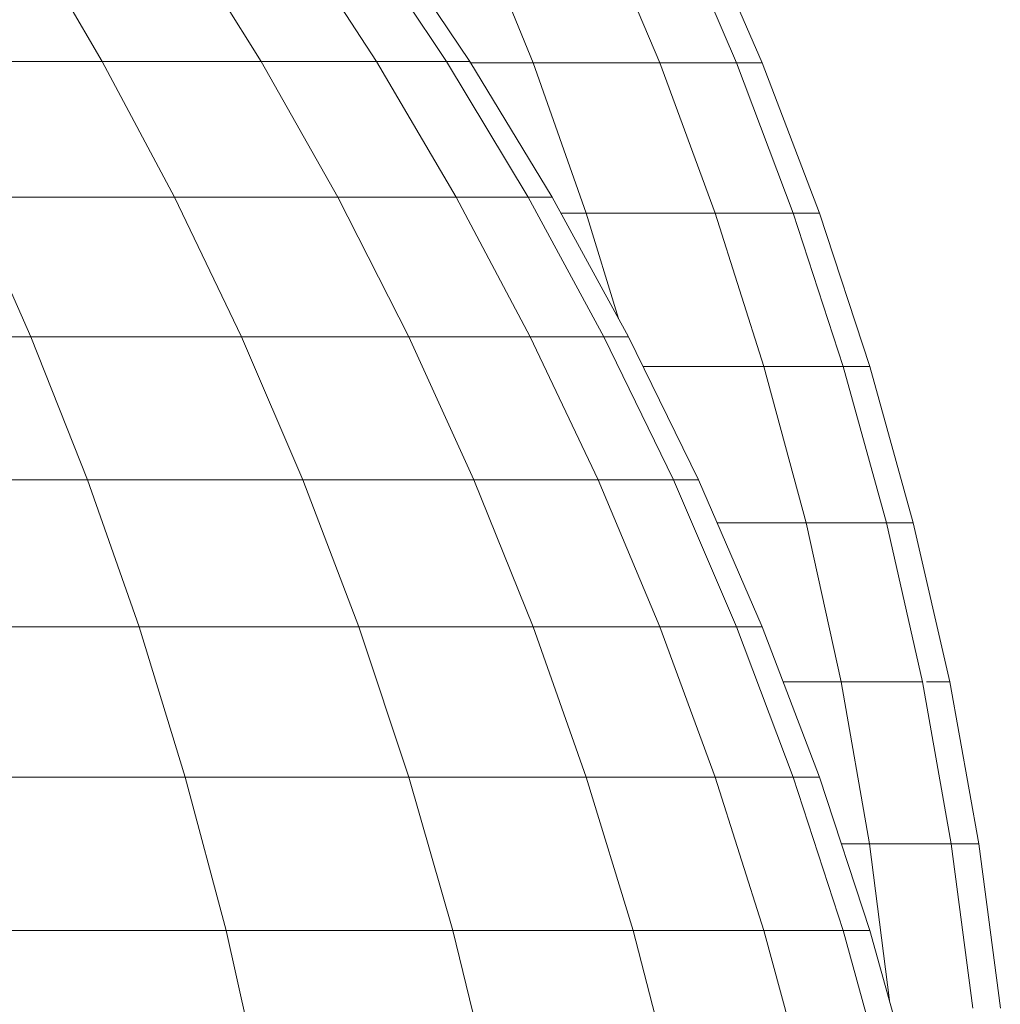
# Model space of a CAD drawing. Units: millimetres. Extents: x -4339 to 7757, y -2035 to 6519.
# Drawn here: x 1875 to 1889, y 4921 to 4936 of the extents above; entities that cross this region are included whole.
import ezdxf

# ---------------------------------------------------------------- set-up
doc = ezdxf.new("R2010")
doc.units = ezdxf.units.MM

# ---------------------------------------------------------------- blocks, each defined once
blk = doc.blocks.new('10019_DWG-433881-East')
at = {"lineweight": 9}
for p, q in [((43.924, 2424.233), (44.799, 2422.065)), ((45.757, 2424.233), (46.669, 2422.065)), ((46.869, 2424.233), (47.803, 2422.065)), ((47.242, 2424.233), (48.182, 2422.065)), ((37.297, 2424.028), (38.438, 2422.085)), ((39.572, 2424.028), (40.783, 2422.085)), ((41.224, 2424.028), (42.485, 2422.085)), ((42.226, 2424.028), (43.518, 2422.085)), ((42.561, 2424.028), (43.863, 2422.085)), ((35.486, 2422.085), (38.438, 2422.085)), ((38.438, 2422.085), (39.503, 2420.081)), ((38.438, 2422.085), (40.783, 2422.085)), ((40.783, 2422.085), (41.914, 2420.081)), ((40.783, 2422.085), (42.485, 2422.085)), ((42.485, 2422.085), (43.663, 2420.081)), ((42.485, 2422.085), (43.518, 2422.085)), ((43.518, 2422.085), (44.724, 2420.081)), ((43.518, 2422.085), (43.863, 2422.085)), ((43.863, 2422.085), (45.079, 2420.081)), ((43.863, 2422.065), (44.799, 2422.065)), ((44.799, 2422.065), (45.584, 2419.846)), ((44.799, 2422.065), (46.669, 2422.065)), ((46.669, 2422.065), (47.486, 2419.846)), ((46.669, 2422.065), (47.803, 2422.065)), ((47.803, 2422.065), (48.64, 2419.846)), ((47.803, 2422.065), (48.182, 2422.065)), ((48.182, 2422.065), (49.026, 2419.846)), ((36.47, 2420.081), (37.382, 2418.02)), ((36.47, 2420.081), (39.503, 2420.081)), ((39.503, 2420.081), (40.491, 2418.02)), ((39.503, 2420.081), (41.914, 2420.081)), ((41.914, 2420.081), (42.962, 2418.02)), ((41.914, 2420.081), (43.663, 2420.081)), ((43.663, 2420.081), (44.755, 2418.02)), ((43.663, 2420.081), (44.724, 2420.081)), ((44.724, 2420.081), (45.842, 2418.02)), ((44.724, 2420.081), (45.079, 2420.081)), ((45.079, 2420.081), (46.206, 2418.02)), ((45.208, 2419.846), (45.584, 2419.846)), ((45.584, 2419.846), (46.059, 2418.288)), ((45.584, 2419.846), (47.486, 2419.846)), ((47.486, 2419.846), (48.207, 2417.581)), ((47.486, 2419.846), (48.64, 2419.846)), ((48.64, 2419.846), (49.378, 2417.581)), ((48.64, 2419.846), (49.026, 2419.846)), ((49.026, 2419.846), (49.77, 2417.581)), ((33.683, 2418.02), (37.382, 2418.02)), ((37.382, 2418.02), (38.219, 2415.904)), ((37.382, 2418.02), (40.491, 2418.02)), ((40.491, 2418.02), (41.398, 2415.904)), ((40.491, 2418.02), (42.962, 2418.02)), ((42.962, 2418.02), (43.924, 2415.904)), ((42.962, 2418.02), (44.755, 2418.02)), ((44.755, 2418.02), (45.757, 2415.904)), ((44.755, 2418.02), (45.842, 2418.02)), ((45.842, 2418.02), (46.869, 2415.904)), ((45.842, 2418.02), (46.206, 2418.02)), ((46.206, 2418.02), (47.242, 2415.904)), ((46.421, 2417.581), (48.207, 2417.581)), ((48.207, 2417.581), (48.828, 2415.272)), ((48.207, 2417.581), (49.378, 2417.581)), ((49.378, 2417.581), (50.015, 2415.272)), ((49.378, 2417.581), (49.77, 2417.581)), ((49.77, 2417.581), (50.412, 2415.272)), ((34.438, 2415.904), (38.219, 2415.904)), ((38.219, 2415.904), (38.98, 2413.735)), ((38.219, 2415.904), (41.398, 2415.904)), ((41.398, 2415.904), (42.223, 2413.735)), ((41.398, 2415.904), (43.924, 2415.904)), ((43.924, 2415.904), (44.799, 2413.735)), ((43.924, 2415.904), (45.757, 2415.904)), ((45.757, 2415.904), (46.669, 2413.735)), ((45.757, 2415.904), (46.869, 2415.904)), ((46.869, 2415.904), (47.803, 2413.735)), ((46.869, 2415.904), (47.242, 2415.904)), ((47.242, 2415.904), (48.182, 2413.735)), ((47.516, 2415.272), (48.828, 2415.272)), ((48.828, 2415.272), (49.348, 2412.921)), ((48.828, 2415.272), (50.015, 2415.272)), ((50.015, 2415.272), (50.547, 2412.921)), ((50.015, 2415.272), (50.412, 2415.272)), ((50.412, 2415.272), (50.949, 2412.921)), ((35.123, 2413.735), (38.98, 2413.735)), ((38.98, 2413.735), (39.663, 2411.517)), ((38.98, 2413.735), (42.223, 2413.735)), ((42.223, 2413.735), (42.962, 2411.517)), ((42.223, 2413.735), (44.799, 2413.735)), ((44.799, 2413.735), (45.584, 2411.517)), ((44.799, 2413.735), (46.669, 2413.735)), ((46.669, 2413.735), (47.486, 2411.517)), ((46.669, 2413.735), (47.803, 2413.735)), ((47.803, 2413.735), (48.64, 2411.517)), ((47.803, 2413.735), (48.182, 2413.735)), ((48.182, 2413.735), (49.026, 2411.517)), ((48.492, 2412.921), (49.348, 2412.921)), ((49.348, 2412.921), (49.764, 2410.531)), ((49.348, 2412.921), (50.547, 2412.921)), ((50.547, 2412.921), (50.973, 2410.531)), ((50.605, 2412.921), (50.949, 2412.921)), ((50.949, 2412.921), (51.378, 2410.531)), ((35.739, 2411.517), (39.663, 2411.517)), ((39.663, 2411.517), (40.265, 2409.252)), ((39.663, 2411.517), (42.962, 2411.517)), ((42.962, 2411.517), (43.614, 2409.252)), ((42.962, 2411.517), (45.584, 2411.517)), ((45.584, 2411.517), (46.275, 2409.252)), ((45.584, 2411.517), (47.486, 2411.517)), ((47.486, 2411.517), (48.207, 2409.252)), ((47.486, 2411.517), (48.64, 2411.517)), ((48.64, 2411.517), (49.378, 2409.252)), ((48.64, 2411.517), (49.026, 2411.517)), ((49.026, 2411.517), (49.77, 2409.252)), ((49.35, 2410.531), (49.764, 2410.531)), ((49.764, 2410.531), (50.058, 2408.216)), ((49.764, 2410.531), (50.973, 2410.531)), ((50.973, 2410.531), (51.289, 2408.105)), ((50.973, 2410.531), (51.378, 2410.531)), ((51.378, 2410.531), (51.697, 2408.105)), ((36.281, 2409.252), (40.265, 2409.252)), ((40.265, 2409.252), (40.784, 2406.942)), ((40.265, 2409.252), (43.614, 2409.252)), ((43.614, 2409.252), (44.177, 2406.942)), ((43.614, 2409.252), (46.275, 2409.252)), ((46.275, 2409.252), (46.872, 2406.942)), ((46.275, 2409.252), (48.207, 2409.252)), ((48.207, 2409.252), (48.828, 2406.942)), ((48.207, 2409.252), (49.378, 2409.252)), ((49.378, 2409.252), (50.015, 2406.942)), ((49.378, 2409.252), (49.77, 2409.252)), ((49.77, 2409.252), (50.412, 2406.942))]:
    blk.add_line(p, q, dxfattribs=at)

msp = doc.modelspace()

# ---------------------------------------------------------------- block references
at = {"lineweight": 9}
msp.add_blockref('10019_DWG-433881-East', (1837.339, 2513), dxfattribs=at)

doc.saveas('drawing.dxf')
